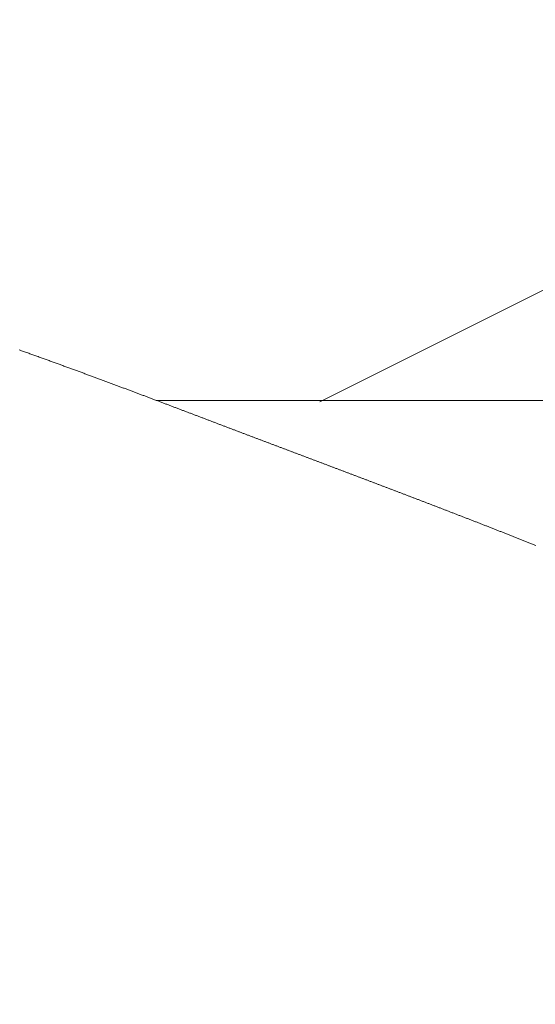
# Model space of a CAD drawing. Units: centimetres. Extents: x 1 to 203, y 0 to 318.
# Drawn here: x 91 to 91, y 306 to 307 of the extents above; entities that cross this region are included whole.
import ezdxf

# ---------------------------------------------------------------- set-up
doc = ezdxf.new("R2010")
doc.units = ezdxf.units.CM
doc.layers.get('0').update_dxf_attribs({"lineweight": 0})

msp = doc.modelspace()

# ---------------------------------------------------------------- hatches: boundary and pattern name
h = msp.add_hatch()
h.set_pattern_fill('WICKER', color=256, scale=1.75, pattern_type=2)
h.set_pattern_definition([(0, (-0.3002, 0), (0, 1.75), [0.5125575, -0.3002475, 0.7248675, -0.21231]), (0, (-0.3002, -0.2123), (0, 1.75), [0.7248675, -0.3002475, 0.5125575, -0.21231]), (0, (0.2123, 1.0251), (0, 1.75), [0.7248675, -0.3002475, 0.5125575, -0.21231]), (0, (0.2123, 1.2374), (0, 1.75), [0.5125575, -0.3002475, 0.7248675, -0.21231]), (90, (0, 0), (-1.75, 1e-16), [0.5125575, -0.3002475, 0.7248675, -0.21231]), (90, (0.2123, 0), (-1.75, 1e-16), [0.7248675, -0.3002475, 0.5125575, -0.21231]), (90, (1.2374, 0.3002), (-1.75, 1e-16), [0.7248675, -0.21231, 0.5125575, -0.3002475]), (90, (1.4498, 0.5126), (-1.75, 1e-16), [0.5125575, -0.21231, 0.7248675, -0.3002475]), (135, (0.5748, -0.3624), (-1.749996, -1.749996), [0.5125575, -0.3002475, 0.42462, -0.3002475, 0.7248675, -0.21231]), (135, (0.7249, -0.2123), (-1.749996, -1.749996), [0.7248675, -0.3002475, 0.42462, -0.3002475, 0.5125575, -0.21231]), (135, (1.75, 0.2123), (-1.749996, -1.749996), [0.42462, -0.3002475, 0.7248675, -0.21231, 0.5125575, -0.3002475]), (135, (1.75, 0.5126), (-1.749996, -1.749996), [0.42462, -0.3002475, 0.5125575, -0.21231, 0.7248675, -0.3002475]), (45, (0.7249, -0.5126), (-1.749996, 1.749996), [0.42462, -0.3002475, 0.5125575, -0.21231, 0.7248675, -0.3002475]), (45, (0.4246, -0.5126), (-1.749996, 1.749996), [0.42462, -0.3002475, 0.7248675, -0.21231, 0.5125575, -0.3002475]), (45, (-0.5126, 0), (-1.749996, 1.749996), [0.5125575, -0.21231, 0.7248675, -0.3002475, 0.42462, -0.3002475]), (45, (-0.8128, 0), (-1.749996, 1.749996), [0.7248675, -0.21231, 0.5125575, -0.3002475, 0.42462, -0.3002475])])
h.paths.add_polyline_path([(91.88436, 297.48603), (91.57546, 301.71329), (91.44307, 303.85721, 0.332616), (87.75703, 307.44816), (73.00021, 307.44816), (58.2434, 307.44816, 0.332616), (54.55736, 303.85721), (54.42496, 301.71329), (54.11606, 297.48603), (51.821, 267.03819), (52.20309, 265.7174), (53.61485, 265.27713), (73.00021, 265.27713), (92.38557, 265.27713), (92.51426, 265.31726), (93.79733, 265.7174), (94.17942, 267.03819), (94.17245, 267.13071)])

# ---------------------------------------------------------------- linework, layer by layer
at = {"linetype": 'Continuous'}
for p, q in [((90.86807, 306.84319), (91.38062, 307.09947)), ((90.75335, 306.8441), (91.16914, 306.8441))]:
    msp.add_line(p, q, dxfattribs=at)
for p, q in [((90.65712, 306.87952), (90.65786, 306.87925)), ((90.65786, 306.87925), (90.65861, 306.87899)), ((90.65861, 306.87899), (90.65935, 306.87872)), ((90.65935, 306.87872), (90.66009, 306.87846)), ((90.66009, 306.87846), (90.66083, 306.8782)), ((90.66083, 306.8782), (90.66156, 306.87793)), ((90.66156, 306.87793), (90.6623, 306.87767)), ((90.6623, 306.87767), (90.66303, 306.87741)), ((90.66303, 306.87741), (90.66376, 306.87715)), ((90.66376, 306.87715), (90.66449, 306.87689)), ((90.66449, 306.87689), (90.66522, 306.87662)), ((90.66522, 306.87662), (90.66595, 306.87636)), ((90.66595, 306.87636), (90.66668, 306.8761)), ((90.66668, 306.8761), (90.6674, 306.87584)), ((90.6674, 306.87584), (90.66812, 306.87559)), ((90.66812, 306.87559), (90.66885, 306.87533)), ((90.66885, 306.87533), (90.66957, 306.87507)), ((90.66957, 306.87507), (90.67029, 306.87481)), ((90.67029, 306.87481), (90.671, 306.87455)), ((90.671, 306.87455), (90.67172, 306.87429)), ((90.67172, 306.87429), (90.67243, 306.87404)), ((90.67243, 306.87404), (90.67315, 306.87378)), ((90.67315, 306.87378), (90.67386, 306.87352)), ((90.67386, 306.87352), (90.67457, 306.87327)), ((90.67457, 306.87327), (90.67528, 306.87301)), ((90.67528, 306.87301), (90.67598, 306.87276)), ((90.67598, 306.87276), (90.67669, 306.8725)), ((90.67669, 306.8725), (90.67739, 306.87225)), ((90.67739, 306.87225), (90.6781, 306.87199)), ((90.6781, 306.87199), (90.6788, 306.87174)), ((90.6788, 306.87174), (90.6795, 306.87149)), ((90.6795, 306.87149), (90.6802, 306.87123)), ((90.6802, 306.87123), (90.68089, 306.87098)), ((90.68089, 306.87098), (90.68159, 306.87073)), ((90.68159, 306.87073), (90.68229, 306.87048)), ((90.68229, 306.87048), (90.68298, 306.87023)), ((90.68298, 306.87023), (90.68367, 306.86997)), ((90.68367, 306.86997), (90.68436, 306.86972)), ((90.68436, 306.86972), (90.68505, 306.86947)), ((90.68505, 306.86947), (90.68574, 306.86922)), ((90.68574, 306.86922), (90.68642, 306.86897)), ((90.68642, 306.86897), (90.68711, 306.86872)), ((90.68711, 306.86872), (90.68779, 306.86848)), ((90.68779, 306.86848), (90.68848, 306.86823)), ((90.68848, 306.86823), (90.68916, 306.86798)), ((90.68916, 306.86798), (90.68984, 306.86773)), ((90.68984, 306.86773), (90.69052, 306.86748)), ((90.69052, 306.86748), (90.69119, 306.86724)), ((90.69119, 306.86724), (90.69187, 306.86699)), ((90.69187, 306.86699), (90.69254, 306.86674)), ((90.69254, 306.86674), (90.69322, 306.8665)), ((90.69322, 306.8665), (90.69389, 306.86625)), ((90.69389, 306.86625), (90.69456, 306.86601)), ((90.69456, 306.86601), (90.69523, 306.86576)), ((90.69523, 306.86576), (90.6959, 306.86552)), ((90.6959, 306.86552), (90.69657, 306.86527)), ((90.69657, 306.86527), (90.69723, 306.86503)), ((90.69723, 306.86503), (90.6979, 306.86478)), ((90.6979, 306.86478), (90.69856, 306.86454)), ((90.69856, 306.86454), (90.69922, 306.8643)), ((90.69922, 306.8643), (90.69988, 306.86405)), ((90.69988, 306.86405), (90.70054, 306.86381)), ((90.70054, 306.86381), (90.7012, 306.86357)), ((90.7012, 306.86357), (90.70186, 306.86333)), ((90.70186, 306.86333), (90.70252, 306.86309)), ((90.70252, 306.86309), (90.70317, 306.86285)), ((90.70317, 306.86285), (90.70382, 306.86261)), ((90.70382, 306.86261), (90.70448, 306.86237)), ((90.70448, 306.86237), (90.70513, 306.86213)), ((90.70513, 306.86213), (90.70578, 306.86189)), ((90.70578, 306.86189), (90.70643, 306.86165)), ((90.70643, 306.86165), (90.70707, 306.86141)), ((90.70707, 306.86141), (90.70772, 306.86117)), ((90.70772, 306.86117), (90.70837, 306.86093)), ((90.70837, 306.86093), (90.70901, 306.86069)), ((90.70901, 306.86069), (90.70965, 306.86046)), ((90.70965, 306.86046), (90.7103, 306.86022)), ((90.7103, 306.86022), (90.71094, 306.85998)), ((90.71094, 306.85998), (90.71158, 306.85974)), ((90.71158, 306.85974), (90.71221, 306.85951)), ((90.71221, 306.85951), (90.71285, 306.85927)), ((90.71285, 306.85927), (90.71349, 306.85904)), ((90.71349, 306.85904), (90.71412, 306.8588)), ((90.71412, 306.8588), (90.71476, 306.85857)), ((90.71476, 306.85857), (90.71539, 306.85833)), ((90.71539, 306.85833), (90.71602, 306.8581)), ((90.71602, 306.8581), (90.71665, 306.85786)), ((90.71665, 306.85786), (90.71728, 306.85763)), ((90.71728, 306.85763), (90.71791, 306.85739)), ((90.71791, 306.85739), (90.71854, 306.85716)), ((90.71854, 306.85716), (90.71916, 306.85693)), ((90.71916, 306.85693), (90.71979, 306.8567)), ((90.71979, 306.8567), (90.72041, 306.85646)), ((90.72041, 306.85646), (90.72104, 306.85623)), ((90.72104, 306.85623), (90.72166, 306.856)), ((90.72166, 306.856), (90.72228, 306.85577)), ((90.72228, 306.85577), (90.7229, 306.85554)), ((90.7229, 306.85554), (90.72352, 306.85531)), ((90.72352, 306.85531), (90.72414, 306.85508)), ((90.72414, 306.85508), (90.72475, 306.85485)), ((90.72475, 306.85485), (90.72537, 306.85462)), ((90.72537, 306.85462), (90.72599, 306.85439)), ((90.72599, 306.85439), (90.7266, 306.85416)), ((90.7266, 306.85416), (90.72721, 306.85393)), ((90.72721, 306.85393), (90.72782, 306.8537)), ((90.72782, 306.8537), (90.72844, 306.85347)), ((90.72844, 306.85347), (90.72905, 306.85324)), ((90.72905, 306.85324), (90.72965, 306.85301)), ((90.72965, 306.85301), (90.73026, 306.85279)), ((90.73026, 306.85279), (90.73087, 306.85256)), ((90.73087, 306.85256), (90.73148, 306.85233)), ((90.73148, 306.85233), (90.73208, 306.85211)), ((90.73208, 306.85211), (90.73269, 306.85188)), ((90.73269, 306.85188), (90.73329, 306.85165)), ((90.73329, 306.85165), (90.73389, 306.85143)), ((90.73389, 306.85143), (90.73449, 306.8512)), ((90.73449, 306.8512), (90.73509, 306.85098)), ((90.73509, 306.85098), (90.73569, 306.85075)), ((90.73569, 306.85075), (90.73629, 306.85053)), ((90.73629, 306.85053), (90.73689, 306.8503)), ((90.73689, 306.8503), (90.73748, 306.85008)), ((90.73748, 306.85008), (90.73808, 306.84985)), ((90.73808, 306.84985), (90.73868, 306.84963)), ((90.73868, 306.84963), (90.73927, 306.84941)), ((90.73927, 306.84941), (90.73986, 306.84918)), ((90.73986, 306.84918), (90.74045, 306.84896)), ((90.74045, 306.84896), (90.74105, 306.84874)), ((90.74105, 306.84874), (90.74164, 306.84852)), ((90.74164, 306.84852), (90.74223, 306.84829)), ((90.74223, 306.84829), (90.74281, 306.84807)), ((90.74281, 306.84807), (90.7434, 306.84785)), ((90.7434, 306.84785), (90.74399, 306.84763)), ((90.74399, 306.84763), (90.74458, 306.84741)), ((90.74458, 306.84741), (90.74516, 306.84719)), ((90.74516, 306.84719), (90.74575, 306.84697)), ((90.74575, 306.84697), (90.74633, 306.84675)), ((90.74633, 306.84675), (90.74691, 306.84653)), ((90.74691, 306.84653), (90.74749, 306.84631)), ((90.74749, 306.84631), (90.74807, 306.84609)), ((90.74807, 306.84609), (90.74866, 306.84587)), ((90.74866, 306.84587), (90.74923, 306.84565)), ((90.74923, 306.84565), (90.74981, 306.84543)), ((90.74981, 306.84543), (90.75039, 306.84522)), ((90.75039, 306.84522), (90.75097, 306.845)), ((90.75097, 306.845), (90.75154, 306.84478)), ((90.75154, 306.84478), (90.75212, 306.84456)), ((90.75212, 306.84456), (90.7527, 306.84434)), ((90.7527, 306.84434), (90.75327, 306.84413)), ((90.75327, 306.84413), (90.75384, 306.84391)), ((90.75384, 306.84391), (90.75442, 306.84369)), ((90.75442, 306.84369), (90.75499, 306.84348)), ((90.75499, 306.84348), (90.75556, 306.84326)), ((90.75556, 306.84326), (90.75613, 306.84305)), ((90.75613, 306.84305), (90.7567, 306.84283)), ((90.7567, 306.84283), (90.75727, 306.84262)), ((90.75727, 306.84262), (90.75783, 306.8424)), ((90.75783, 306.8424), (90.7584, 306.84219)), ((90.7584, 306.84219), (90.75897, 306.84197)), ((90.75897, 306.84197), (90.75953, 306.84176)), ((90.75953, 306.84176), (90.7601, 306.84154)), ((90.7601, 306.84154), (90.76066, 306.84133)), ((90.76066, 306.84133), (90.76123, 306.84111)), ((90.76123, 306.84111), (90.76179, 306.8409)), ((90.76179, 306.8409), (90.76235, 306.84069)), ((90.76235, 306.84069), (90.76292, 306.84048)), ((90.76292, 306.84048), (90.76348, 306.84026)), ((90.76348, 306.84026), (90.76404, 306.84005)), ((90.76404, 306.84005), (90.7646, 306.83984)), ((90.7646, 306.83984), (90.76516, 306.83963)), ((90.76516, 306.83963), (90.76571, 306.83941)), ((90.76571, 306.83941), (90.76627, 306.8392)), ((90.76627, 306.8392), (90.76683, 306.83899)), ((90.76683, 306.83899), (90.76738, 306.83878)), ((90.76738, 306.83878), (90.76794, 306.83857)), ((90.76794, 306.83857), (90.7685, 306.83836)), ((90.7685, 306.83836), (90.76905, 306.83815)), ((90.76905, 306.83815), (90.7696, 306.83794)), ((90.7696, 306.83794), (90.77016, 306.83773)), ((90.77016, 306.83773), (90.77071, 306.83752)), ((90.77071, 306.83752), (90.77126, 306.83731)), ((90.77126, 306.83731), (90.77181, 306.8371)), ((90.77181, 306.8371), (90.77236, 306.83689)), ((90.77236, 306.83689), (90.77291, 306.83668)), ((90.77291, 306.83668), (90.77346, 306.83647)), ((90.77346, 306.83647), (90.77401, 306.83626)), ((90.77401, 306.83626), (90.77456, 306.83606)), ((90.77456, 306.83606), (90.77511, 306.83585)), ((90.77511, 306.83585), (90.77566, 306.83564)), ((90.77566, 306.83564), (90.7762, 306.83543)), ((90.7762, 306.83543), (90.77675, 306.83522)), ((90.77675, 306.83522), (90.77729, 306.83502)), ((90.77729, 306.83502), (90.77784, 306.83481)), ((90.77784, 306.83481), (90.77838, 306.8346)), ((90.77838, 306.8346), (90.77893, 306.8344)), ((90.77893, 306.8344), (90.77947, 306.83419)), ((90.77947, 306.83419), (90.78001, 306.83398)), ((90.78001, 306.83398), (90.78056, 306.83378)), ((90.78056, 306.83378), (90.7811, 306.83357)), ((90.7811, 306.83357), (90.78164, 306.83337)), ((90.78164, 306.83337), (90.78218, 306.83316)), ((90.78218, 306.83316), (90.78272, 306.83296)), ((90.78272, 306.83296), (90.78326, 306.83275)), ((90.78326, 306.83275), (90.7838, 306.83255)), ((90.7838, 306.83255), (90.78434, 306.83234)), ((90.78434, 306.83234), (90.78488, 306.83214)), ((90.78488, 306.83214), (90.78542, 306.83193)), ((90.78542, 306.83193), (90.78595, 306.83173)), ((90.78595, 306.83173), (90.78649, 306.83152)), ((90.78649, 306.83152), (90.78703, 306.83132)), ((90.78703, 306.83132), (90.78756, 306.83112)), ((90.78756, 306.83112), (90.7881, 306.83091)), ((90.7881, 306.83091), (90.78863, 306.83071)), ((90.78863, 306.83071), (90.78917, 306.83051)), ((90.78917, 306.83051), (90.7897, 306.8303)), ((90.7897, 306.8303), (90.79023, 306.8301)), ((90.79023, 306.8301), (90.79077, 306.8299)), ((90.79077, 306.8299), (90.7913, 306.8297)), ((90.7913, 306.8297), (90.79183, 306.82949)), ((90.79183, 306.82949), (90.79236, 306.82929)), ((90.79236, 306.82929), (90.7929, 306.82909)), ((90.7929, 306.82909), (90.79343, 306.82889)), ((90.79343, 306.82889), (90.79396, 306.82869)), ((90.79396, 306.82869), (90.79449, 306.82849)), ((90.79449, 306.82849), (90.79502, 306.82829)), ((90.79502, 306.82829), (90.79555, 306.82809)), ((90.79555, 306.82809), (90.79608, 306.82788)), ((90.79608, 306.82788), (90.7966, 306.82768)), ((90.7966, 306.82768), (90.79713, 306.82748)), ((90.79713, 306.82748), (90.79766, 306.82728)), ((90.79766, 306.82728), (90.79819, 306.82708)), ((90.79819, 306.82708), (90.79871, 306.82688)), ((90.79871, 306.82688), (90.79924, 306.82668)), ((90.79924, 306.82668), (90.79977, 306.82648)), ((90.79977, 306.82648), (90.80029, 306.82628)), ((90.80029, 306.82628), (90.80082, 306.82608)), ((90.80082, 306.82608), (90.80134, 306.82589)), ((90.80134, 306.82589), (90.80187, 306.82569)), ((90.80187, 306.82569), (90.80239, 306.82549)), ((90.80239, 306.82549), (90.80292, 306.82529)), ((90.80292, 306.82529), (90.80344, 306.82509)), ((90.80344, 306.82509), (90.80396, 306.82489)), ((90.80396, 306.82489), (90.80449, 306.82469)), ((90.80449, 306.82469), (90.80501, 306.8245)), ((90.80501, 306.8245), (90.80553, 306.8243)), ((90.80553, 306.8243), (90.80605, 306.8241)), ((90.80605, 306.8241), (90.80657, 306.8239)), ((90.80657, 306.8239), (90.8071, 306.82371)), ((90.8071, 306.82371), (90.80762, 306.82351)), ((90.80762, 306.82351), (90.80814, 306.82331)), ((90.80814, 306.82331), (90.80866, 306.82311)), ((90.80866, 306.82311), (90.80918, 306.82292)), ((90.80918, 306.82292), (90.8097, 306.82272)), ((90.8097, 306.82272), (90.81021, 306.82252)), ((90.81021, 306.82252), (90.81073, 306.82233)), ((90.81073, 306.82233), (90.81125, 306.82213)), ((90.81125, 306.82213), (90.81177, 306.82193)), ((90.81177, 306.82193), (90.81229, 306.82174)), ((90.81229, 306.82174), (90.81281, 306.82154)), ((90.81281, 306.82154), (90.81332, 306.82135)), ((90.81332, 306.82135), (90.81384, 306.82115)), ((90.81384, 306.82115), (90.81436, 306.82095)), ((90.81436, 306.82095), (90.81487, 306.82076)), ((90.81487, 306.82076), (90.81539, 306.82056)), ((90.81539, 306.82056), (90.8159, 306.82037)), ((90.8159, 306.82037), (90.81642, 306.82017)), ((90.81642, 306.82017), (90.81693, 306.81998)), ((90.81693, 306.81998), (90.81745, 306.81978)), ((90.81745, 306.81978), (90.81796, 306.81959)), ((90.81796, 306.81959), (90.81848, 306.81939)), ((90.81848, 306.81939), (90.81899, 306.8192)), ((90.81899, 306.8192), (90.81951, 306.81901)), ((90.81951, 306.81901), (90.82002, 306.81881)), ((90.82002, 306.81881), (90.82053, 306.81862)), ((90.82053, 306.81862), (90.82105, 306.81842)), ((90.82105, 306.81842), (90.82156, 306.81823)), ((90.82156, 306.81823), (90.82207, 306.81804)), ((90.82207, 306.81804), (90.82258, 306.81784)), ((90.82258, 306.81784), (90.8231, 306.81765)), ((90.8231, 306.81765), (90.82361, 306.81745)), ((90.82361, 306.81745), (90.82412, 306.81726)), ((90.82412, 306.81726), (90.82463, 306.81707)), ((90.82463, 306.81707), (90.82514, 306.81687)), ((90.82514, 306.81687), (90.82565, 306.81668)), ((90.82565, 306.81668), (90.82616, 306.81649)), ((90.82616, 306.81649), (90.82667, 306.8163)), ((90.82667, 306.8163), (90.82718, 306.8161)), ((90.82718, 306.8161), (90.82769, 306.81591)), ((90.82769, 306.81591), (90.8282, 306.81572)), ((90.8282, 306.81572), (90.82871, 306.81553)), ((90.82871, 306.81553), (90.82922, 306.81533)), ((90.82922, 306.81533), (90.82973, 306.81514)), ((90.82973, 306.81514), (90.83024, 306.81495)), ((90.83024, 306.81495), (90.83075, 306.81476)), ((90.83075, 306.81476), (90.83125, 306.81456)), ((90.83125, 306.81456), (90.83176, 306.81437)), ((90.83176, 306.81437), (90.83227, 306.81418)), ((90.83227, 306.81418), (90.83278, 306.81399)), ((90.83278, 306.81399), (90.83329, 306.8138)), ((90.83329, 306.8138), (90.83379, 306.81361)), ((90.83379, 306.81361), (90.8343, 306.81341)), ((90.8343, 306.81341), (90.83481, 306.81322)), ((90.83481, 306.81322), (90.83531, 306.81303)), ((90.83531, 306.81303), (90.83582, 306.81284)), ((90.83582, 306.81284), (90.83633, 306.81265)), ((90.83633, 306.81265), (90.83683, 306.81246)), ((90.83683, 306.81246), (90.83734, 306.81227)), ((90.83734, 306.81227), (90.83784, 306.81208)), ((90.83784, 306.81208), (90.83835, 306.81188)), ((90.83835, 306.81188), (90.83885, 306.81169)), ((90.83885, 306.81169), (90.83936, 306.8115)), ((90.83936, 306.8115), (90.83986, 306.81131)), ((90.83986, 306.81131), (90.84037, 306.81112)), ((90.84037, 306.81112), (90.84087, 306.81093)), ((90.84087, 306.81093), (90.84138, 306.81074)), ((90.84138, 306.81074), (90.84188, 306.81055)), ((90.84188, 306.81055), (90.84239, 306.81036)), ((90.84239, 306.81036), (90.84289, 306.81017)), ((90.84289, 306.81017), (90.8434, 306.80998)), ((90.8434, 306.80998), (90.8439, 306.80979)), ((90.8439, 306.80979), (90.8444, 306.8096)), ((90.8444, 306.8096), (90.84491, 306.80941)), ((90.84491, 306.80941), (90.84541, 306.80922)), ((90.84541, 306.80922), (90.84591, 306.80903)), ((90.84591, 306.80903), (90.84642, 306.80884)), ((90.84642, 306.80884), (90.84692, 306.80865)), ((90.84692, 306.80865), (90.84742, 306.80846)), ((90.84742, 306.80846), (90.84793, 306.80827)), ((90.84793, 306.80827), (90.84843, 306.80808)), ((90.84843, 306.80808), (90.84893, 306.80789)), ((90.84893, 306.80789), (90.84943, 306.8077)), ((90.84943, 306.8077), (90.84993, 306.80751)), ((90.84993, 306.80751), (90.85044, 306.80732)), ((90.85044, 306.80732), (90.85094, 306.80713)), ((90.85094, 306.80713), (90.85144, 306.80694)), ((90.85144, 306.80694), (90.85194, 306.80675)), ((90.85194, 306.80675), (90.85244, 306.80656)), ((90.85244, 306.80656), (90.85295, 306.80637)), ((90.85295, 306.80637), (90.85345, 306.80618)), ((90.85345, 306.80618), (90.85395, 306.806)), ((90.85395, 306.806), (90.85445, 306.80581)), ((90.85445, 306.80581), (90.85495, 306.80562)), ((90.85495, 306.80562), (90.85545, 306.80543)), ((90.85545, 306.80543), (90.85595, 306.80524)), ((90.85595, 306.80524), (90.85645, 306.80505)), ((90.85645, 306.80505), (90.85696, 306.80486)), ((90.85696, 306.80486), (90.85746, 306.80467)), ((90.85746, 306.80467), (90.85796, 306.80448)), ((90.85796, 306.80448), (90.85846, 306.80429)), ((90.85846, 306.80429), (90.85896, 306.80411)), ((90.85896, 306.80411), (90.85946, 306.80392)), ((90.85946, 306.80392), (90.85996, 306.80373)), ((90.85996, 306.80373), (90.86046, 306.80354)), ((90.86046, 306.80354), (90.86096, 306.80335)), ((90.86096, 306.80335), (90.86146, 306.80316)), ((90.86146, 306.80316), (90.86196, 306.80297)), ((90.86196, 306.80297), (90.86246, 306.80278)), ((90.86246, 306.80278), (90.86296, 306.80259)), ((90.86296, 306.80259), (90.86346, 306.80241)), ((90.86346, 306.80241), (90.86396, 306.80222)), ((90.86396, 306.80222), (90.86446, 306.80203)), ((90.86446, 306.80203), (90.86496, 306.80184)), ((90.86496, 306.80184), (90.86546, 306.80165)), ((90.86546, 306.80165), (90.86596, 306.80146)), ((90.86596, 306.80146), (90.86646, 306.80127)), ((90.86646, 306.80127), (90.86696, 306.80108)), ((90.86696, 306.80108), (90.86746, 306.8009)), ((90.86746, 306.8009), (90.86796, 306.80071)), ((90.86796, 306.80071), (90.86846, 306.80052)), ((90.86846, 306.80052), (90.86896, 306.80033)), ((90.86896, 306.80033), (90.86946, 306.80014)), ((90.86946, 306.80014), (90.86996, 306.79995)), ((90.86996, 306.79995), (90.87046, 306.79976)), ((90.87046, 306.79976), (90.87096, 306.79958)), ((90.87096, 306.79958), (90.87146, 306.79939)), ((90.87146, 306.79939), (90.87196, 306.7992)), ((90.87196, 306.7992), (90.87246, 306.79901)), ((90.87246, 306.79901), (90.87295, 306.79882)), ((90.87295, 306.79882), (90.87345, 306.79863)), ((90.87345, 306.79863), (90.87395, 306.79844)), ((90.87395, 306.79844), (90.87445, 306.79825)), ((90.87445, 306.79825), (90.87495, 306.79807)), ((90.87495, 306.79807), (90.87545, 306.79788)), ((90.87545, 306.79788), (90.87595, 306.79769)), ((90.87595, 306.79769), (90.87645, 306.7975)), ((90.87645, 306.7975), (90.87695, 306.79731)), ((90.87695, 306.79731), (90.87745, 306.79712)), ((90.87745, 306.79712), (90.87795, 306.79693)), ((90.87795, 306.79693), (90.87845, 306.79674)), ((90.87845, 306.79674), (90.87895, 306.79656)), ((90.87895, 306.79656), (90.87945, 306.79637)), ((90.87945, 306.79637), (90.87995, 306.79618)), ((90.87995, 306.79618), (90.88045, 306.79599)), ((90.88045, 306.79599), (90.88095, 306.7958)), ((90.88095, 306.7958), (90.88145, 306.79561)), ((90.88145, 306.79561), (90.88195, 306.79542)), ((90.88195, 306.79542), (90.88245, 306.79523)), ((90.88245, 306.79523), (90.88295, 306.79504)), ((90.88295, 306.79504), (90.88345, 306.79485)), ((90.88345, 306.79485), (90.88395, 306.79467)), ((90.88395, 306.79467), (90.88445, 306.79448)), ((90.88445, 306.79448), (90.88495, 306.79429)), ((90.88495, 306.79429), (90.88545, 306.7941)), ((90.88545, 306.7941), (90.88595, 306.79391)), ((90.88595, 306.79391), (90.88645, 306.79372)), ((90.88645, 306.79372), (90.88695, 306.79353)), ((90.88695, 306.79353), (90.88745, 306.79334)), ((90.88745, 306.79334), (90.88795, 306.79315)), ((90.88795, 306.79315), (90.88845, 306.79296)), ((90.88845, 306.79296), (90.88896, 306.79277)), ((90.88896, 306.79277), (90.88946, 306.79258)), ((90.88946, 306.79258), (90.88996, 306.79239)), ((90.88996, 306.79239), (90.89046, 306.7922)), ((90.89046, 306.7922), (90.89096, 306.79201)), ((90.89096, 306.79201), (90.89146, 306.79182)), ((90.89146, 306.79182), (90.89196, 306.79163)), ((90.89196, 306.79163), (90.89246, 306.79144)), ((90.89246, 306.79144), (90.89296, 306.79125)), ((90.89296, 306.79125), (90.89347, 306.79106)), ((90.89347, 306.79106), (90.89397, 306.79087)), ((90.89397, 306.79087), (90.89447, 306.79068)), ((90.89447, 306.79068), (90.89497, 306.79049)), ((90.89497, 306.79049), (90.89547, 306.7903)), ((90.89547, 306.7903), (90.89598, 306.79011)), ((90.89598, 306.79011), (90.89648, 306.78992)), ((90.89648, 306.78992), (90.89698, 306.78973)), ((90.89698, 306.78973), (90.89748, 306.78954)), ((90.89748, 306.78954), (90.89799, 306.78935)), ((90.89799, 306.78935), (90.89849, 306.78916)), ((90.89849, 306.78916), (90.89899, 306.78897)), ((90.89899, 306.78897), (90.8995, 306.78878)), ((90.8995, 306.78878), (90.9, 306.78859)), ((90.9, 306.78859), (90.9005, 306.7884)), ((90.9005, 306.7884), (90.90101, 306.78821)), ((90.90101, 306.78821), (90.90151, 306.78801)), ((90.90151, 306.78801), (90.90201, 306.78782)), ((90.90201, 306.78782), (90.90252, 306.78763)), ((90.90252, 306.78763), (90.90302, 306.78744)), ((90.90302, 306.78744), (90.90352, 306.78725)), ((90.90352, 306.78725), (90.90403, 306.78706)), ((90.90403, 306.78706), (90.90453, 306.78687)), ((90.90453, 306.78687), (90.90504, 306.78667)), ((90.90504, 306.78667), (90.90554, 306.78648)), ((90.90554, 306.78648), (90.90605, 306.78629)), ((90.90605, 306.78629), (90.90655, 306.7861)), ((90.90655, 306.7861), (90.90706, 306.78591)), ((90.90706, 306.78591), (90.90756, 306.78572)), ((90.90756, 306.78572), (90.90807, 306.78552)), ((90.90807, 306.78552), (90.90858, 306.78533)), ((90.90858, 306.78533), (90.90908, 306.78514)), ((90.90908, 306.78514), (90.90959, 306.78495)), ((90.90959, 306.78495), (90.91009, 306.78475)), ((90.91009, 306.78475), (90.9106, 306.78456)), ((90.9106, 306.78456), (90.91111, 306.78437)), ((90.91111, 306.78437), (90.91161, 306.78418)), ((90.91161, 306.78418), (90.91212, 306.78398)), ((90.91212, 306.78398), (90.91263, 306.78379)), ((90.91263, 306.78379), (90.91314, 306.7836)), ((90.91314, 306.7836), (90.91364, 306.7834)), ((90.91364, 306.7834), (90.91415, 306.78321)), ((90.91415, 306.78321), (90.91466, 306.78302)), ((90.91466, 306.78302), (90.91517, 306.78282)), ((90.91517, 306.78282), (90.91568, 306.78263)), ((90.91568, 306.78263), (90.91619, 306.78244)), ((90.91619, 306.78244), (90.9167, 306.78224)), ((90.9167, 306.78224), (90.9172, 306.78205)), ((90.9172, 306.78205), (90.91771, 306.78185)), ((90.91771, 306.78185), (90.91822, 306.78166)), ((90.91822, 306.78166), (90.91873, 306.78147)), ((90.91873, 306.78147), (90.91924, 306.78127)), ((90.91924, 306.78127), (90.91975, 306.78108)), ((90.91975, 306.78108), (90.92027, 306.78088)), ((90.92027, 306.78088), (90.92078, 306.78069)), ((90.92078, 306.78069), (90.92129, 306.78049)), ((90.92129, 306.78049), (90.9218, 306.7803)), ((90.9218, 306.7803), (90.92231, 306.7801)), ((90.92231, 306.7801), (90.92282, 306.77991)), ((90.92282, 306.77991), (90.92333, 306.77971)), ((90.92333, 306.77971), (90.92385, 306.77952)), ((90.92385, 306.77952), (90.92436, 306.77932)), ((90.92436, 306.77932), (90.92487, 306.77913)), ((90.92487, 306.77913), (90.92538, 306.77893)), ((90.92538, 306.77893), (90.9259, 306.77873)), ((90.9259, 306.77873), (90.92641, 306.77854)), ((90.92641, 306.77854), (90.92693, 306.77834)), ((90.92693, 306.77834), (90.92744, 306.77814)), ((90.92744, 306.77814), (90.92795, 306.77795)), ((90.92795, 306.77795), (90.92847, 306.77775)), ((90.92847, 306.77775), (90.92898, 306.77755)), ((90.92898, 306.77755), (90.9295, 306.77736)), ((90.9295, 306.77736), (90.93001, 306.77716)), ((90.93001, 306.77716), (90.93053, 306.77696)), ((90.93053, 306.77696), (90.93105, 306.77677)), ((90.93105, 306.77677), (90.93156, 306.77657)), ((90.93156, 306.77657), (90.93208, 306.77637)), ((90.93208, 306.77637), (90.9326, 306.77617)), ((90.9326, 306.77617), (90.93311, 306.77598)), ((90.93311, 306.77598), (90.93363, 306.77578)), ((90.93363, 306.77578), (90.93415, 306.77558)), ((90.93415, 306.77558), (90.93467, 306.77538)), ((90.93467, 306.77538), (90.93519, 306.77518)), ((90.93519, 306.77518), (90.9357, 306.77498)), ((90.9357, 306.77498), (90.93622, 306.77478)), ((90.93622, 306.77478), (90.93674, 306.77459)), ((90.93674, 306.77459), (90.93726, 306.77439)), ((90.93726, 306.77439), (90.93778, 306.77419)), ((90.93778, 306.77419), (90.9383, 306.77399)), ((90.9383, 306.77399), (90.93882, 306.77379)), ((90.93882, 306.77379), (90.93935, 306.77359)), ((90.93935, 306.77359), (90.93987, 306.77339)), ((90.93987, 306.77339), (90.94039, 306.77319)), ((90.94039, 306.77319), (90.94091, 306.77299)), ((90.94091, 306.77299), (90.94143, 306.77279)), ((90.94143, 306.77279), (90.94196, 306.77259)), ((90.94196, 306.77259), (90.94248, 306.77239)), ((90.94248, 306.77239), (90.943, 306.77219)), ((90.943, 306.77219), (90.94353, 306.77198)), ((90.94353, 306.77198), (90.94405, 306.77178)), ((90.94405, 306.77178), (90.94457, 306.77158)), ((90.94457, 306.77158), (90.9451, 306.77138)), ((90.9451, 306.77138), (90.94562, 306.77118)), ((90.94562, 306.77118), (90.94615, 306.77098)), ((90.94615, 306.77098), (90.94668, 306.77077)), ((90.94668, 306.77077), (90.9472, 306.77057)), ((90.9472, 306.77057), (90.94773, 306.77037)), ((90.94773, 306.77037), (90.94826, 306.77017)), ((90.94826, 306.77017), (90.94878, 306.76996)), ((90.94878, 306.76996), (90.94931, 306.76976)), ((90.94931, 306.76976), (90.94984, 306.76956)), ((90.94984, 306.76956), (90.95037, 306.76935)), ((90.95037, 306.76935), (90.9509, 306.76915)), ((90.9509, 306.76915), (90.95143, 306.76895)), ((90.95143, 306.76895), (90.95196, 306.76874)), ((90.95196, 306.76874), (90.95249, 306.76854)), ((90.95249, 306.76854), (90.95302, 306.76833)), ((90.95302, 306.76833), (90.95355, 306.76813)), ((90.95355, 306.76813), (90.95408, 306.76792)), ((90.95408, 306.76792), (90.95461, 306.76772)), ((90.95461, 306.76772), (90.95514, 306.76751)), ((90.95514, 306.76751), (90.95567, 306.76731)), ((90.95567, 306.76731), (90.95621, 306.7671)), ((90.95621, 306.7671), (90.95674, 306.7669)), ((90.95674, 306.7669), (90.95727, 306.76669)), ((90.95727, 306.76669), (90.95781, 306.76649)), ((90.95781, 306.76649), (90.95834, 306.76628)), ((90.95834, 306.76628), (90.95888, 306.76607)), ((90.95888, 306.76607), (90.95941, 306.76587)), ((90.95941, 306.76587), (90.95995, 306.76566)), ((90.95995, 306.76566), (90.96048, 306.76545)), ((90.96048, 306.76545), (90.96102, 306.76524)), ((90.96102, 306.76524), (90.96156, 306.76504)), ((90.96156, 306.76504), (90.9621, 306.76483)), ((90.9621, 306.76483), (90.96263, 306.76462)), ((90.96263, 306.76462), (90.96317, 306.76441)), ((90.96317, 306.76441), (90.96371, 306.7642)), ((90.96371, 306.7642), (90.96425, 306.764)), ((90.96425, 306.764), (90.96479, 306.76379)), ((90.96479, 306.76379), (90.96533, 306.76358)), ((90.96533, 306.76358), (90.96587, 306.76337)), ((90.96587, 306.76337), (90.96641, 306.76316)), ((90.96641, 306.76316), (90.96695, 306.76295)), ((90.96695, 306.76295), (90.9675, 306.76274)), ((90.9675, 306.76274), (90.96804, 306.76253)), ((90.96804, 306.76253), (90.96858, 306.76232)), ((90.96858, 306.76232), (90.96912, 306.76211)), ((90.96912, 306.76211), (90.96967, 306.7619)), ((90.96967, 306.7619), (90.97021, 306.76169)), ((90.97021, 306.76169), (90.97076, 306.76147)), ((90.97076, 306.76147), (90.9713, 306.76126)), ((90.9713, 306.76126), (90.97185, 306.76105)), ((90.97185, 306.76105), (90.97239, 306.76084)), ((90.97239, 306.76084), (90.97294, 306.76063)), ((90.97294, 306.76063), (90.97349, 306.76041)), ((90.97349, 306.76041), (90.97404, 306.7602)), ((90.97404, 306.7602), (90.97458, 306.75999)), ((90.97458, 306.75999), (90.97513, 306.75978)), ((90.97513, 306.75978), (90.97568, 306.75956)), ((90.97568, 306.75956), (90.97623, 306.75935)), ((90.97623, 306.75935), (90.97678, 306.75913)), ((90.97678, 306.75913), (90.97733, 306.75892)), ((90.97733, 306.75892), (90.97788, 306.75871)), ((90.97788, 306.75871), (90.97844, 306.75849)), ((90.97844, 306.75849), (90.97899, 306.75828)), ((90.97899, 306.75828), (90.97954, 306.75806)), ((90.97954, 306.75806), (90.98009, 306.75785)), ((90.98009, 306.75785), (90.98065, 306.75763)), ((90.98065, 306.75763), (90.9812, 306.75741)), ((90.9812, 306.75741), (90.98176, 306.7572)), ((90.98176, 306.7572), (90.98231, 306.75698)), ((90.98231, 306.75698), (90.98287, 306.75676)), ((90.98287, 306.75676), (90.98342, 306.75655)), ((90.98342, 306.75655), (90.98398, 306.75633)), ((90.98398, 306.75633), (90.98454, 306.75611)), ((90.98454, 306.75611), (90.9851, 306.7559)), ((90.9851, 306.7559), (90.98565, 306.75568)), ((90.98565, 306.75568), (90.98621, 306.75546)), ((90.98621, 306.75546), (90.98677, 306.75524)), ((90.98677, 306.75524), (90.98733, 306.75502)), ((90.98733, 306.75502), (90.98789, 306.7548)), ((90.98789, 306.7548), (90.98846, 306.75458)), ((90.98846, 306.75458), (90.98902, 306.75436)), ((90.98902, 306.75436), (90.98958, 306.75414)), ((90.98958, 306.75414), (90.99014, 306.75392)), ((90.99014, 306.75392), (90.99071, 306.7537)), ((90.99071, 306.7537), (90.99127, 306.75348)), ((90.99127, 306.75348), (90.99184, 306.75326)), ((90.99184, 306.75326), (90.9924, 306.75304)), ((90.9924, 306.75304), (90.99297, 306.75282)), ((90.99297, 306.75282), (90.99353, 306.7526)), ((90.99353, 306.7526), (90.9941, 306.75238)), ((90.9941, 306.75238), (90.99467, 306.75215)), ((90.99467, 306.75215), (90.99524, 306.75193)), ((90.99524, 306.75193), (90.99581, 306.75171)), ((90.99581, 306.75171), (90.99637, 306.75148)), ((90.99637, 306.75148), (90.99694, 306.75126)), ((90.99694, 306.75126), (90.99751, 306.75104)), ((90.99751, 306.75104), (90.99809, 306.75081)), ((90.99809, 306.75081), (90.99866, 306.75059)), ((90.99866, 306.75059), (90.99923, 306.75036)), ((90.99923, 306.75036), (90.9998, 306.75014)), ((90.9998, 306.75014), (91.00038, 306.74991)), ((91.00038, 306.74991), (91.00095, 306.74969)), ((91.00095, 306.74969), (91.00153, 306.74946)), ((91.00153, 306.74946), (91.0021, 306.74924)), ((91.0021, 306.74924), (91.00268, 306.74901)), ((91.00268, 306.74901), (91.00325, 306.74878)), ((91.00325, 306.74878), (91.00383, 306.74856)), ((91.00383, 306.74856), (91.00441, 306.74833)), ((91.00441, 306.74833), (91.00499, 306.7481)), ((91.00499, 306.7481), (91.00557, 306.74788)), ((91.00557, 306.74788), (91.00615, 306.74765)), ((91.00615, 306.74765), (91.00673, 306.74742)), ((91.00673, 306.74742), (91.00731, 306.74719)), ((91.00731, 306.74719), (91.00789, 306.74696)), ((91.00789, 306.74696), (91.00847, 306.74673)), ((91.00847, 306.74673), (91.00906, 306.7465)), ((91.00906, 306.7465), (91.00964, 306.74627)), ((91.00964, 306.74627), (91.01022, 306.74604)), ((91.01022, 306.74604), (91.01081, 306.74581)), ((91.01081, 306.74581), (91.01139, 306.74558)), ((91.01139, 306.74558), (91.01198, 306.74535)), ((91.01198, 306.74535), (91.01257, 306.74512)), ((91.01257, 306.74512), (91.01315, 306.74489)), ((91.01315, 306.74489), (91.01374, 306.74465)), ((91.01374, 306.74465), (91.01433, 306.74442)), ((91.01433, 306.74442), (91.01492, 306.74419)), ((91.01492, 306.74419), (91.01551, 306.74395)), ((91.01551, 306.74395), (91.0161, 306.74372)), ((91.0161, 306.74372), (91.01669, 306.74349)), ((91.01669, 306.74349), (91.01729, 306.74325)), ((91.01729, 306.74325), (91.01788, 306.74302)), ((91.01788, 306.74302), (91.01847, 306.74278)), ((91.01847, 306.74278), (91.01907, 306.74255)), ((91.01907, 306.74255), (91.01966, 306.74231))]:
    msp.add_line(p, q)
msp.add_arc((87.19963, 303.1887), 4.29578, 8.95276, 82.54453)

doc.saveas('drawing.dxf')
